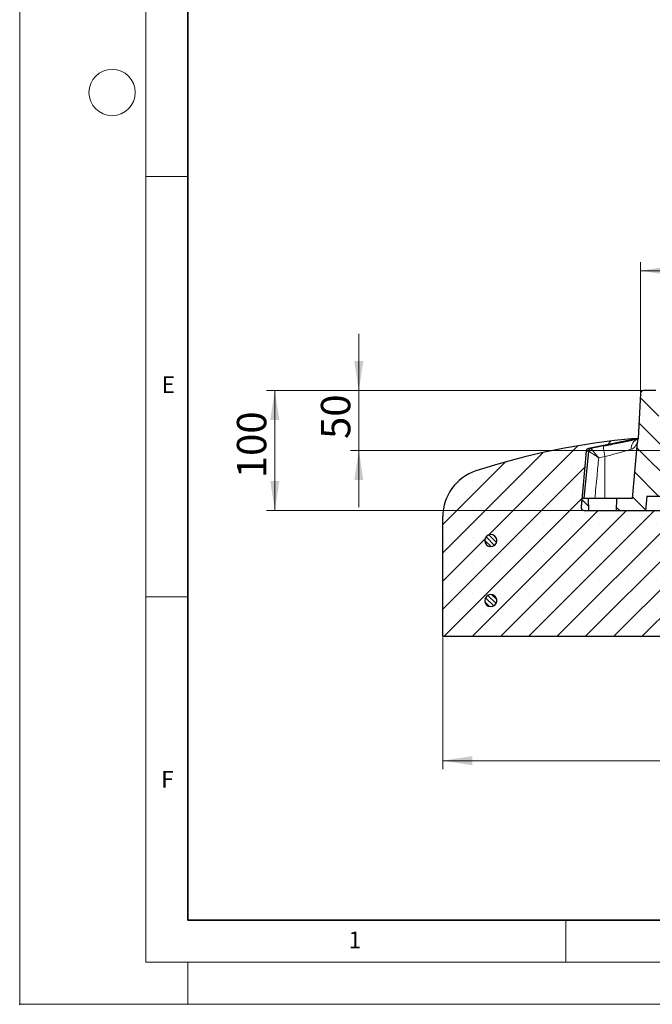
# Model space of a CAD drawing. Units: millimetres. Extents: x 0 to 420, y 0 to 297.
# Drawn here: x 0 to 75, y 0 to 117 of the extents above; entities that cross this region are included whole.
import ezdxf

# ---------------------------------------------------------------- set-up
doc = ezdxf.new("R2010")
doc.units = ezdxf.units.MM
doc.header["$PDSIZE"] = -1
doc.linetypes.add('CENTERX2', pattern=[20.32, 12.7, -2.54, 2.54, -2.54])
doc.styles.add('SLDTEXTSTYLE0', font='TXT', dxfattribs={"width": 0.605})
doc.dimstyles.new('SLDDIMSTYLE0', dxfattribs={"dimtxt": 3.5, "dimasz": 3.5, "dimexe": 0, "dimexo": 0.0625, "dimgap": 0.875, "dimtad": 1, "dimlfac": 7, "dimrnd": 1e-09, "dimzin": 12, "dimdsep": 46, "dimtxsty": 'SLDTEXTSTYLE0', "dimsah": 1, "dimcen": 0.09, "dimadec": 0, "dimazin": 3, "dimtfac": 1, "dimtdec": 3, "dimtmove": 0, "dimatfit": 0, "dimfxl": 0, "dimfrac": 2, "dimtolj": 1, "dimtzin": 12, "dimarcsym": 0})
doc.dimstyles.new('SLDDIMSTYLE1', dxfattribs={"dimtxt": 3.5, "dimasz": 3.5, "dimexe": 0, "dimexo": 0.0625, "dimgap": 0.875, "dimtad": 1, "dimlfac": 7, "dimrnd": 1e-09, "dimzin": 12, "dimdsep": 46, "dimtxsty": 'SLDTEXTSTYLE0', "dimsah": 1, "dimcen": 0.09, "dimadec": 0, "dimazin": 3, "dimtfac": 1, "dimtdec": 3, "dimtofl": 0, "dimtmove": 0, "dimatfit": 3, "dimfxl": 0, "dimfrac": 2, "dimtolj": 1, "dimtzin": 12, "dimarcsym": 0})
doc.dimstyles.new('SLDDIMSTYLE3', dxfattribs={"dimtxt": 3.5, "dimasz": 3.5, "dimexe": 0, "dimexo": 0.0625, "dimgap": 0.875, "dimtad": 1, "dimdec": 0, "dimlfac": 7, "dimrnd": 1e-09, "dimzin": 12, "dimdsep": 46, "dimtxsty": 'SLDTEXTSTYLE0', "dimsah": 1, "dimcen": 0.09, "dimadec": 0, "dimazin": 3, "dimtol": 1, "dimtp": 2, "dimtm": 2, "dimtfac": 1, "dimtdec": 0, "dimtofl": 0, "dimtmove": 0, "dimatfit": 3, "dimfxl": 0, "dimfrac": 2, "dimtolj": 1, "dimarcsym": 0})
pattern_1 = [(135, (0, 0), (-1.5875, -1.5875), [])]

# ---------------------------------------------------------------- blocks, each defined once
blk = doc.blocks.new('_D')
at = {"color": 7, "linetype": 'Continuous', "lineweight": 0}
for p, q in [((40.37, 73.03), (40.37, 79.77)), ((74.17, 73.03), (39.37, 73.03)), ((40.37, 73.03), (40.37, 65.89)), ((77.58, 65.89), (39.37, 65.89)), ((40.37, 65.89), (40.37, 59.16))]:
    blk.add_line(p, q, dxfattribs=at)
at = {"color": 7, "linetype": 'Continuous', "lineweight": 18}
for points in [[(40.37, 73.03), (40.91, 76.53), (39.83, 76.53)], [(40.37, 65.89), (39.83, 62.39), (40.91, 62.39)]]:
    blk.add_solid(points, dxfattribs=at)
at = {"color": 7, "linetype": 'Continuous', "lineweight": 18, "insert": (35.86, 67.27), "char_height": 3.5, "attachment_point": 1, "rotation": 90, "style": 'SLDTEXTSTYLE0'}
blk.add_mtext('50', dxfattribs=at)
blk = doc.blocks.new('_D_2')
at = {"color": 7, "linetype": 'Continuous', "lineweight": 0}
for p, q in [((50.37, 43.65), (50.37, 27.99)), ((200.37, 43.65), (200.37, 27.99)), ((50.37, 28.99), (200.37, 28.99))]:
    blk.add_line(p, q, dxfattribs=at)
at = {"color": 7, "linetype": 'Continuous', "lineweight": 18}
for points in [[(50.37, 28.99), (53.87, 28.45), (53.87, 29.53)], [(200.37, 28.99), (196.87, 29.53), (196.87, 28.45)]]:
    blk.add_solid(points, dxfattribs=at)
at = {"color": 7, "linetype": 'Continuous', "lineweight": 18, "char_height": 3.5, "attachment_point": 1, "style": 'SLDTEXTSTYLE0'}
for s, insert in [('%%c', (118.4, 33.5)), ('1050', (123.57, 33.5))]:
    blk.add_mtext(s, dxfattribs=dict(at, insert=insert))
blk = doc.blocks.new('_D_4')
at = {"color": 7, "linetype": 'Continuous', "lineweight": 0}
for p, q in [((74.17, 73.03), (29.37, 73.03)), ((30.37, 58.75), (30.37, 73.03)), ((67.09, 58.75), (29.37, 58.75))]:
    blk.add_line(p, q, dxfattribs=at)
at = {"color": 7, "linetype": 'Continuous', "lineweight": 18}
for points in [[(30.37, 73.03), (29.83, 69.53), (30.91, 69.53)], [(30.37, 58.75), (30.91, 62.25), (29.83, 62.25)]]:
    blk.add_solid(points, dxfattribs=at)
at = {"color": 7, "linetype": 'Continuous', "lineweight": 18, "insert": (25.86, 62.6), "char_height": 3.5, "attachment_point": 1, "rotation": 90, "style": 'SLDTEXTSTYLE0'}
blk.add_mtext('100', dxfattribs=at)
blk = doc.blocks.new('_D_5')
at = {"color": 7, "linetype": 'Continuous', "lineweight": 0}
for p, q in [((73.91, 72.78), (73.91, 88.29)), ((176.82, 72.78), (176.82, 88.29)), ((73.91, 87.29), (176.82, 87.29))]:
    blk.add_line(p, q, dxfattribs=at)
at = {"color": 7, "linetype": 'Continuous', "lineweight": 18}
for points in [[(73.91, 87.29), (77.41, 86.75), (77.41, 87.83)], [(176.82, 87.29), (173.32, 87.83), (173.32, 86.75)]]:
    blk.add_solid(points, dxfattribs=at)
at = {"color": 7, "linetype": 'Continuous', "lineweight": 18, "attachment_point": 1, "style": 'SLDTEXTSTYLE0'}
for s, insert, char_height in [('%%c', (117.25, 91.8), 3.5), ('720', (122.42, 91.8), 3.5), ('±2', (130.1, 90.75), 2.45)]:
    blk.add_mtext(s, dxfattribs=dict(at, insert=insert, char_height=char_height))

msp = doc.modelspace()

# ---------------------------------------------------------------- hatches: boundary and pattern name
at = {"linetype": 'Continuous', "lineweight": 18}
h = msp.add_hatch(dxfattribs=at)
h.set_pattern_fill('DIN 201 Grauguss', scale=0.5, angle=90, style=0, pattern_type=2)
h.set_pattern_definition(pattern_1)
edge = h.paths.add_edge_path(flags=0)
edge.add_line((71.0821, 60.1772), (71.0322, 58.7487))
edge.add_line((71.0322, 58.7487), (74.5106, 58.7487))
edge.add_line((74.5106, 58.7487), (74.6606, 60.4629))
edge.add_line((74.6606, 60.4629), (79.7535, 60.4629))
edge.add_line((79.7535, 60.4629), (79.9035, 58.7487))
edge.add_line((79.9035, 58.7487), (80.9923, 58.7487))
edge.add_arc((80.9923, 59.1058), 0.3571, 270, 357.137595)
edge.add_line((81.349, 59.088), (81.4579, 61.2665))
edge.add_arc((81.8146, 61.2487), 0.3571, 90, 177.137595, ccw=False)
edge.add_line((81.8146, 61.6058), (82.1289, 61.6058))
edge.add_arc((82.1289, 61.9633), 0.3575, 270, 363.757029)
edge.add_line((82.4856, 61.9867), (82.2511, 65.5578))
edge.add_arc((81.8947, 65.5344), 0.3571, 3.757029, 90)
edge.add_line((81.8947, 65.8915), (80.6535, 65.8915))
edge.add_line((80.6535, 65.8915), (80.6535, 64.1058))
edge.add_arc((80.5821, 64.1058), 0.0714, 270, 360, ccw=False)
edge.add_line((80.5821, 64.0344), (78.5821, 64.0344))
edge.add_arc((78.5821, 64.1058), 0.0714, 180, 270, ccw=False)
edge.add_line((78.5106, 64.1058), (78.5106, 65.8915))
edge.add_line((78.5106, 65.8915), (77.6843, 65.8915))
edge.add_line((77.6843, 65.8915), (77.6842, 65.8907))
edge.add_line((77.6842, 65.8907), (77.667, 65.7692))
edge.add_arc((77.3134, 65.8193), 0.3571, 270, 351.936754, ccw=False)
edge.add_line((77.3134, 65.4622), (77.0689, 65.4622))
edge.add_arc((77.0689, 65.8193), 0.3571, 189.725694, 270, ccw=False)
edge.add_line((76.7169, 65.759), (76.0821, 69.4629))
edge.add_line((76.0821, 69.4629), (76.0821, 72.6772))
edge.add_arc((75.7249, 72.6772), 0.3571, 0, 90)
edge.add_line((75.7249, 73.0344), (74.2692, 73.0344))
edge.add_arc((74.2692, 72.6772), 0.3571, 90, 176.991461)
edge.add_line((73.9126, 72.696), (73.6301, 67.3201))
edge.add_arc((74.9537, 66.7828), 1.4286, 157.90658, 175)
edge.add_line((73.5306, 66.9073), (72.9418, 60.1772))
edge.add_line((72.9418, 60.1772), (71.0821, 60.1772))
h = msp.add_hatch(dxfattribs=at)
h.set_pattern_fill('SACNCR', style=0)
edge = h.paths.add_edge_path(flags=0)
edge.add_line((73.6297, 67.3201), (73.2249, 67.3201))
edge.add_arc((80.7694, -18.0615), 85.7143, 95.04968, 107.974417)
edge.add_arc((56.0821, 58.034), 5.7143, 107.974417, 180)
edge.add_line((50.3678, 58.034), (50.3678, 43.7487))
edge.add_line((50.3678, 43.7487), (82.5106, 43.7487))
edge.add_line((82.5106, 43.7487), (82.5106, 58.7487))
edge.add_line((82.5106, 58.7487), (67.1927, 58.7487))
edge.add_arc((67.1927, 59.1058), 0.3571, 175, 270, ccw=False)
edge.add_line((66.8369, 59.1369), (67.4219, 65.823))
edge.add_arc((67.7777, 65.7919), 0.3571, 101.25, 175, ccw=False)
edge.add_line((67.708, 66.1422), (73.6297, 67.3201))
edge = h.paths.add_edge_path(flags=0)
edge.add_line((56.7928, 55.2487), (56.7928, 55.1058))
edge.add_arc((56.0821, 55.1772), 0.7143, 5.73917, 354.26083, ccw=False)
edge = h.paths.add_edge_path(flags=0)
edge.add_line((56.7928, 48.1058), (56.7928, 47.9629))
edge.add_arc((56.0821, 48.0344), 0.7143, 5.73917, 354.26083, ccw=False)
h = msp.add_hatch(dxfattribs=at)
h.set_pattern_fill('DIN 201 Grauguss', scale=0.5, angle=90, style=0, pattern_type=2)
h.set_pattern_definition(pattern_1)
edge = h.paths.add_edge_path(flags=0)
edge.add_line((67.6535, 60.1772), (66.9285, 60.1772))
edge.add_line((66.9285, 60.1772), (66.8375, 59.1369))
edge.add_arc((67.1932, 59.1058), 0.3571, 175, 270)
edge.add_line((67.1932, 58.7487), (67.7034, 58.7487))
edge.add_line((67.7034, 58.7487), (67.6535, 60.1772))
h = msp.add_hatch(dxfattribs=at)
h.set_pattern_fill('ANSI31', scale=0.125, angle=90, style=0)
edge = h.paths.add_edge_path(flags=0)
edge.add_line((56.7928, 55.1058), (56.7928, 55.2487))
edge.add_arc((56.0821, 55.1772), 0.7143, 5.73917, 354.26083)
h = msp.add_hatch(dxfattribs=at)
h.set_pattern_fill('ANSI31', scale=0.125, angle=90, style=0)
edge = h.paths.add_edge_path(flags=0)
edge.add_line((56.7928, 47.9629), (56.7928, 48.1058))
edge.add_arc((56.0821, 48.0344), 0.7143, 5.73917, 354.26083)

# ---------------------------------------------------------------- linework, layer by layer
at = {"color": 7, "linetype": 'Continuous', "lineweight": 18}
for p, q in [((0, 0), (0, 297)), ((15, 292), (15, 5)), ((15, 98.5), (20, 98.5)), ((15, 48.5), (20, 48.5)), ((65, 10), (65, 5)), ((15, 5), (415, 5)), ((20, 5), (20, 0)), ((0, 0), (420, 0))]:
    msp.add_line(p, q, dxfattribs=at)
at = {"color": 7, "linetype": 'Continuous', "lineweight": 35}
for p, q in [((20, 287), (20, 10)), ((20, 10), (415, 10))]:
    msp.add_line(p, q, dxfattribs=at)
at = {"color": 7, "linetype": 'Continuous', "lineweight": 25}
for p, q in [((73.9126, 72.696), (73.6301, 67.3201)), ((75.7249, 73.0344), (74.2692, 73.0344)), ((73.6297, 67.3201), (67.708, 66.1422)), ((72.9418, 60.1772), (73.5306, 66.9073)), ((73.2249, 67.3201), (73.6297, 67.3201)), ((73.6297, 67.3201), (73.6301, 67.3201)), ((67.4219, 65.823), (66.8369, 59.1369)), ((67.6968, 65.8259), (67.1595, 60.1776)), ((69.5022, 66.4462), (67.9814, 66.1433)), ((66.9285, 60.1772), (66.8375, 59.1369)), ((67.6535, 60.1772), (66.9285, 60.1772)), ((67.6535, 60.1772), (67.7034, 58.7487)), ((71.0821, 60.1772), (67.6535, 60.1772)), ((71.0322, 58.7487), (71.0821, 60.1772)), ((72.9418, 60.1772), (71.0821, 60.1772)), ((74.6606, 60.4629), (74.5106, 58.7487)), ((74.6606, 60.4629), (79.7535, 60.4629)), ((67.1927, 58.7487), (82.5106, 58.7487)), ((67.1932, 58.7487), (67.7034, 58.7487)), ((71.0322, 58.7487), (74.5106, 58.7487)), ((50.3678, 43.7487), (50.3678, 58.034)), ((56.7928, 55.1058), (56.7928, 55.2487)), ((56.7928, 47.9629), (56.7928, 48.1058)), ((82.5106, 43.7487), (50.3678, 43.7487))]:
    msp.add_line(p, q, dxfattribs=at)
at = {"color": 8, "linetype": 'Continuous', "lineweight": 18}
for p, q in [((67.4219, 65.823), (67.6723, 65.823)), ((67.708, 66.1422), (67.9772, 66.1422)), ((69.673, 65.1697), (68.9314, 65.022)), ((69.6397, 60.1772), (69.673, 65.1697)), ((66.8369, 59.1369), (66.8375, 59.1369))]:
    msp.add_line(p, q, dxfattribs=at)
at = {"color": 7, "linetype": 'CENTERX2', "lineweight": 18}
msp.add_line((67.4451, 66.0914), (67.4457, 66.0892), dxfattribs=at)
at = {"color": 7, "linetype": 'Continuous', "lineweight": 18}
msp.add_circle((11, 108.5), 2.75, dxfattribs=at)
at = {"color": 7, "linetype": 'Continuous', "lineweight": 25}
for centre, radius, start, end in [((74.2692, 72.6772), 0.3571, 90, 176.991461), ((80.7694, -18.0615), 85.7143, 95.04968, 107.974417), ((74.9537, 66.7828), 1.4286, 157.90658, 175), ((67.7777, 65.7919), 0.3571, 101.25, 175), ((68.049, 65.7924), 0.3571, 101.196646, 174.531175), ((56.0821, 58.034), 5.7143, 107.974417, 180), ((67.1927, 59.1058), 0.3571, 175, 270), ((67.1932, 59.1058), 0.3571, 175, 270), ((56.0821, 55.1772), 0.7143, 5.73917, 354.26083), ((56.0821, 48.0344), 0.7143, 5.73917, 354.26083)]:
    msp.add_arc(centre, radius, start, end, dxfattribs=at)
at = {"color": 8, "linetype": 'Continuous', "lineweight": 18}
for centre, radius, start, end in [((74.0557, 66.1172), 1.2573, 110.490675, 183.35977), ((74.6926, 66.4845), 5.189, 180.422201, 194.678039)]:
    msp.add_arc(centre, radius, start, end, dxfattribs=at)
at = {"color": 7, "linetype": 'Continuous', "lineweight": 25}
for points, knots in [([(69.5038, 66.4463), (69.8086, 66.5073), (70.4273, 66.6311), (71.3129, 66.8123), (72.1471, 66.9855), (72.8115, 67.1258), (73.298, 67.2296), (73.5172, 67.2769), (73.6103, 67.297)], [0, 0, 0, 0, 0.18945883, 0.38444174, 0.57411282, 0.769433, 0.90201921, 1, 1, 1, 1]), ([(73.5758, 67.1574), (73.5804, 67.1745), (73.5892, 67.2078), (73.603, 67.2481), (73.6109, 67.2704), (73.6143, 67.2794), (73.6159, 67.2837), (73.6158, 67.2834), (73.6157, 67.2833)], [0, 0, 0, 0, 0.27158158, 0.52710739, 0.65594188, 0.75186148, 0.87682286, 1, 1, 1, 1]), ([(73.6278, 67.3176), (73.6273, 67.3167), (73.6223, 67.3072), (73.6004, 67.2713), (73.5811, 67.246), (73.5814, 67.2492), (73.6036, 67.2679), (73.6129, 67.2757)], [0, 0, 0, 0, 0.03292847, 0.34902511, 0.65217701, 0.85495714, 1, 1, 1, 1])]:
    msp.add_open_spline(points, degree=3, knots=knots, dxfattribs=at)
at = {"color": 8, "linetype": 'Continuous', "lineweight": 18}
for points, knots in [([(73.5306, 66.9073), (73.5306, 66.9072), (73.5305, 66.907), (73.528, 66.8985), (73.5111, 66.8436), (73.4509, 66.68), (73.3218, 66.434), (73.1013, 66.1742), (72.8939, 66.084), (72.8006, 66.0435)], [0, 0, 0, 0, 0.00921876, 0.03692261, 0.14839069, 0.26444469, 0.52268671, 0.78541742, 1, 1, 1, 1]), ([(68.9314, 65.022), (68.9306, 65.0225), (68.9283, 65.0241), (68.922, 65.0284), (68.9055, 65.0397), (68.8606, 65.0705), (68.7323, 65.1583), (68.4798, 65.3298), (68.1663, 65.5391), (67.9012, 65.7108), (67.7283, 65.817), (67.7052, 65.8233), (67.6935, 65.8264)], [0, 0, 0, 0, 0.00127067, 0.00368869, 0.01008644, 0.02759719, 0.07585387, 0.2170147, 0.44354869, 0.63592197, 0.81571359, 1, 1, 1, 1]), ([(68.9314, 65.022), (68.9307, 65.0227), (68.9289, 65.0248), (68.924, 65.0306), (68.9111, 65.0458), (68.8757, 65.0873), (68.7751, 65.2056), (68.5775, 65.4378), (68.3339, 65.7244), (68.1303, 65.9641), (68.0002, 66.1177), (67.9866, 66.1343), (67.9796, 66.1427)], [0, 0, 0, 0, 0.00127067, 0.0036884, 0.0100857, 0.02759532, 0.07585006, 0.21701495, 0.44354862, 0.63592158, 0.8157132, 1, 1, 1, 1]), ([(72.8006, 66.0435), (72.7069, 66.0164), (72.5183, 65.9618), (72.1316, 65.851), (71.6358, 65.7103), (71.0232, 65.5389), (70.3619, 65.3563), (69.9047, 65.2325), (69.673, 65.1697)], [0, 0, 0, 0, 0.12735341, 0.25659974, 0.43967856, 0.62816082, 0.81150124, 1, 1, 1, 1]), ([(68.9314, 65.022), (68.863, 64.3071), (68.7086, 62.6922), (68.555, 61.0773), (68.4694, 60.1772)], [0, 0, 0, 0, 0.44268268, 1, 1, 1, 1])]:
    msp.add_open_spline(points, degree=3, knots=knots, dxfattribs=at)
msp.add_point((0, 0))

# ---------------------------------------------------------------- texts
at = {"color": 7, "linetype": 'Continuous', "lineweight": 18, "char_height": 2, "attachment_point": 2, "style": 'SLDTEXTSTYLE0'}
for s, insert in [('E', (17.6898, 74.7268)), ('F', (17.5937, 27.7733)), ('1', (39.9009, 8.6623))]:
    msp.add_mtext(s, dxfattribs=dict(at, insert=insert))

# ---------------------------------------------------------------- dimensions: what is measured, and where the dimension line sits
at = {"color": 7, "linetype": 'Continuous', "lineweight": 18}
for base, p1, p2, dimstyle, picture, middle in [((176.8234, 87.2925), (73.9121, 72.6772), (176.8234, 72.6772), 'SLDDIMSTYLE3', '_D_5', (125.3678, 87.2925)), ((200.3678, 28.9886), (50.3678, 43.7487), (200.3678, 43.7487), 'SLDDIMSTYLE1', '_D_2', (125.3678, 28.9886))]:
    dim = msp.add_linear_dim(base=base, p1=p1, p2=p2, angle=0, text='%%c<>', dimstyle=dimstyle, dxfattribs=at)
    dim.commit()
    dim.dimension.update_dxf_attribs({"geometry": picture, "text_midpoint": middle, "dimtype": 160})
for base, p1, p2, dimstyle, picture, middle in [((40.3678, 65.8915), (74.2692, 73.0344), (77.6843, 65.8915), 'SLDDIMSTYLE0', '_D', (40.3678, 69.4629)), ((30.3678, 73.0344), (67.1927, 58.7487), (74.2692, 73.0344), 'SLDDIMSTYLE1', '_D_4', (30.3678, 65.8915))]:
    dim = msp.add_linear_dim(base=base, p1=p1, p2=p2, angle=90, dimstyle=dimstyle, dxfattribs=at)
    dim.commit()
    dim.dimension.update_dxf_attribs({"geometry": picture, "text_midpoint": middle, "dimtype": 160})

doc.saveas('drawing.dxf')
